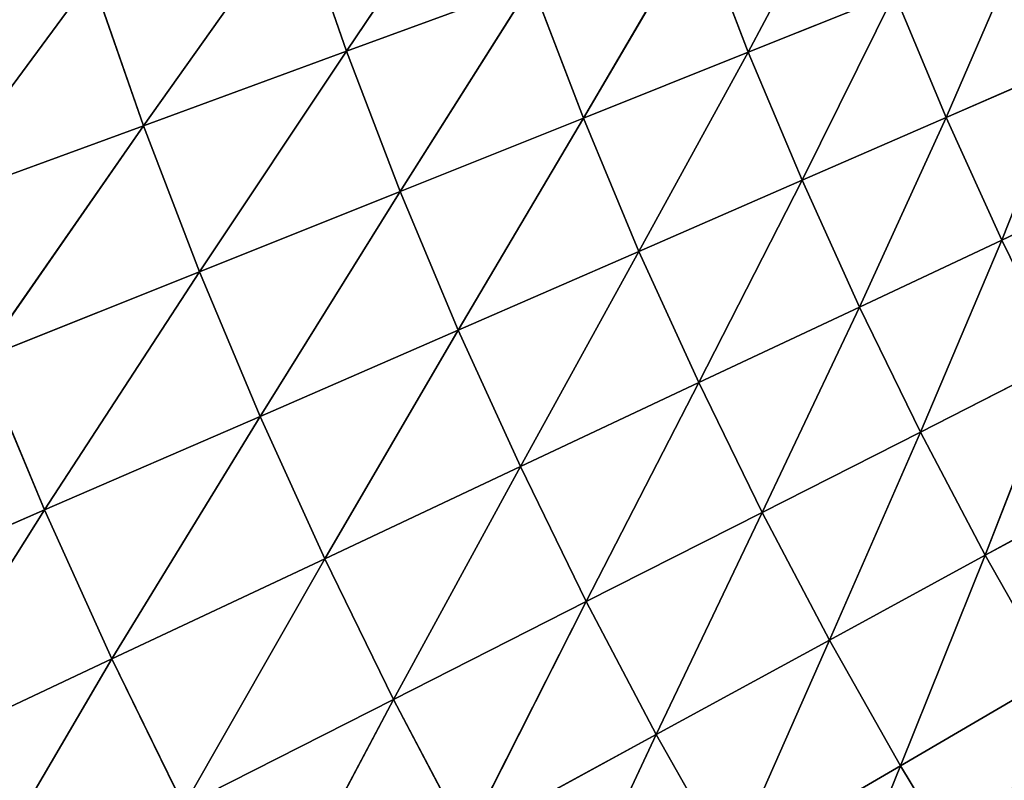
# Model space of a CAD drawing. Units: centimetres. Extents: x -20 to 20.9, y -20 to 20.
# Drawn here: x -14.1 to -13.9, y 5.5 to 5.7 of the extents above; entities that cross this region are included whole.
import ezdxf

# ---------------------------------------------------------------- set-up
doc = ezdxf.new("R2010")
doc.units = ezdxf.units.CM
doc.layers.get('0').update_dxf_attribs({"true_color": 0xff5454})

# ---------------------------------------------------------------- blocks, each defined once
blk = doc.blocks.new('Group1')
for p, q in [((-35.63874, 14.61872, 117.93804), (-35.72561, 14.48968, 118.20347)), ((-35.47161, 14.48892, 117.66702), (-35.40963, 14.60551, 117.39093)), ((-35.75685, 14.57935, 118.20347), (-35.85388, 14.44244, 118.46306)), ((-35.75685, 14.57935, 118.20347), (-35.72561, 14.48968, 118.20347)), ((-35.57575, 14.44727, 117.93804), (-35.5031, 14.57122, 117.66702)), ((-35.47161, 14.48892, 117.66702), (-35.5031, 14.57122, 117.66702)), ((-35.29864, 14.55826, 117.11077), (-35.34639, 14.44752, 117.39093)), ((-35.88664, 14.53617, 118.46306), (-35.99358, 14.39139, 118.71579)), ((-35.88664, 14.53617, 118.46306), (-35.85388, 14.44244, 118.46306)), ((-35.72561, 14.48968, 118.20347), (-35.60851, 14.53261, 117.93804)), ((-35.69157, 14.40078, 118.20347), (-35.60851, 14.53261, 117.93804)), ((-35.57575, 14.44727, 117.93804), (-35.60851, 14.53261, 117.93804)), ((-35.37915, 14.52601, 117.39093), (-35.47161, 14.48892, 117.66702)), ((-35.37915, 14.52601, 117.39093), (-35.43757, 14.4079, 117.66702)), ((-35.34639, 14.44752, 117.39093), (-35.37915, 14.52601, 117.39093)), ((-35.85388, 14.44244, 118.46306), (-35.72561, 14.48968, 118.20347)), ((-35.81857, 14.34998, 118.46306), (-35.72561, 14.48968, 118.20347)), ((-35.69157, 14.40078, 118.20347), (-35.72561, 14.48968, 118.20347)), ((-35.47161, 14.48892, 117.66702), (-35.57575, 14.44727, 117.93804)), ((-35.47161, 14.48892, 117.66702), (-35.5407, 14.36294, 117.93804)), ((-35.43757, 14.4079, 117.66702), (-35.47161, 14.48892, 117.66702)), ((-35.34639, 14.44752, 117.39093), (-35.26688, 14.48232, 117.11077)), ((-35.31133, 14.37005, 117.39093), (-35.26688, 14.48232, 117.11077)), ((-35.57575, 14.44727, 117.93804), (-35.69157, 14.40078, 118.20347)), ((-35.57575, 14.44727, 117.93804), (-35.655, 14.31315, 118.20347)), ((-35.5407, 14.36294, 117.93804), (-35.57575, 14.44727, 117.93804)), ((-35.43757, 14.4079, 117.66702), (-35.34639, 14.44752, 117.39093)), ((-35.40125, 14.32763, 117.66702), (-35.34639, 14.44752, 117.39093)), ((-35.31133, 14.37005, 117.39093), (-35.34639, 14.44752, 117.39093)), ((-35.99358, 14.39139, 118.71579), (-35.85388, 14.44244, 118.46306)), ((-35.95649, 14.29487, 118.71579), (-35.85388, 14.44244, 118.46306)), ((-35.81857, 14.34998, 118.46306), (-35.85388, 14.44244, 118.46306)), ((-35.5407, 14.36294, 117.93804), (-35.43757, 14.4079, 117.66702)), ((-35.50285, 14.27988, 117.93804), (-35.43757, 14.4079, 117.66702)), ((-35.40125, 14.32763, 117.66702), (-35.43757, 14.4079, 117.66702)), ((-35.23285, 14.40713, 117.11077), (-35.31133, 14.37005, 117.39093)), ((-35.69157, 14.40078, 118.20347), (-35.81857, 14.34998, 118.46306)), ((-35.69157, 14.40078, 118.20347), (-35.78022, 14.25854, 118.46306)), ((-35.655, 14.31315, 118.20347), (-35.69157, 14.40078, 118.20347)), ((-35.31133, 14.37005, 117.39093), (-35.40125, 14.32763, 117.66702)), ((-35.31133, 14.37005, 117.39093), (-35.36264, 14.24864, 117.66702)), ((-35.274, 14.29385, 117.39093), (-35.31133, 14.37005, 117.39093)), ((-35.655, 14.31315, 118.20347), (-35.5407, 14.36294, 117.93804)), ((-35.61563, 14.22679, 118.20347), (-35.5407, 14.36294, 117.93804)), ((-35.50285, 14.27988, 117.93804), (-35.5407, 14.36294, 117.93804)), ((-35.81857, 14.34998, 118.46306), (-35.95649, 14.29487, 118.71579)), ((-35.81857, 14.34998, 118.46306), (-35.91662, 14.19936, 118.71579)), ((-35.78022, 14.25854, 118.46306), (-35.81857, 14.34998, 118.46306)), ((-35.40125, 14.32763, 117.66702), (-35.50285, 14.27988, 117.93804)), ((-35.40125, 14.32763, 117.66702), (-35.46272, 14.19784, 117.93804)), ((-35.36264, 14.24864, 117.66702), (-35.40125, 14.32763, 117.66702)), ((-35.78022, 14.25854, 118.46306), (-35.655, 14.31315, 118.20347)), ((-35.73932, 14.16837, 118.46306), (-35.655, 14.31315, 118.20347)), ((-35.61563, 14.22679, 118.20347), (-35.655, 14.31315, 118.20347)), ((-35.91662, 14.19936, 118.71579), (-35.95649, 14.29487, 118.71579)), ((-35.274, 14.29385, 117.39093), (-35.36264, 14.24864, 117.66702)), ((-35.274, 14.29385, 117.39093), (-35.32175, 14.17066, 117.66702)), ((-35.50285, 14.27988, 117.93804), (-35.61563, 14.22679, 118.20347)), ((-35.50285, 14.27988, 117.93804), (-35.57397, 14.14145, 118.20347)), ((-35.46272, 14.19784, 117.93804), (-35.50285, 14.27988, 117.93804)), ((-35.91662, 14.19936, 118.71579), (-35.78022, 14.25854, 118.46306)), ((-35.87394, 14.10513, 118.71579), (-35.78022, 14.25854, 118.46306)), ((-35.73932, 14.16837, 118.46306), (-35.78022, 14.25854, 118.46306)), ((-35.36264, 14.24864, 117.66702), (-35.46272, 14.19784, 117.93804)), ((-35.36264, 14.24864, 117.66702), (-35.4203, 14.11707, 117.93804)), ((-35.32175, 14.17066, 117.66702), (-35.36264, 14.24864, 117.66702)), ((-35.61563, 14.22679, 118.20347), (-35.73932, 14.16837, 118.46306)), ((-35.61563, 14.22679, 118.20347), (-35.69589, 14.07947, 118.46306)), ((-35.57397, 14.14145, 118.20347), (-35.61563, 14.22679, 118.20347)), ((-35.32175, 14.17066, 117.66702), (-35.23437, 14.21841, 117.39093)), ((-36.06343, 14.13535, 118.96166), (-35.91662, 14.19936, 118.71579)), ((-36.01872, 14.0368, 118.96166), (-35.91662, 14.19936, 118.71579)), ((-35.87394, 14.10513, 118.71579), (-35.91662, 14.19936, 118.71579)), ((-35.46272, 14.19784, 117.93804), (-35.57397, 14.14145, 118.20347)), ((-35.46272, 14.19784, 117.93804), (-35.52977, 14.05738, 118.20347)), ((-35.4203, 14.11707, 117.93804), (-35.46272, 14.19784, 117.93804)), ((-35.4203, 14.11707, 117.93804), (-35.32175, 14.17066, 117.66702)), ((-35.37534, 14.03756, 117.93804), (-35.32175, 14.17066, 117.66702)), ((-35.27831, 14.09421, 117.66702), (-35.32175, 14.17066, 117.66702)), ((-35.73932, 14.16837, 118.46306), (-35.87394, 14.10513, 118.71579)), ((-35.73932, 14.16837, 118.46306), (-35.82848, 14.01216, 118.71579)), ((-35.69589, 14.07947, 118.46306), (-35.73932, 14.16837, 118.46306)), ((-35.57397, 14.14145, 118.20347), (-35.69589, 14.07947, 118.46306)), ((-35.57397, 14.14145, 118.20347), (-35.64966, 13.99184, 118.46306)), ((-35.52977, 14.05738, 118.20347), (-35.57397, 14.14145, 118.20347)), ((-35.52977, 14.05738, 118.20347), (-35.4203, 14.11707, 117.93804)), ((-35.48304, 13.97457, 118.20347), (-35.4203, 14.11707, 117.93804)), ((-35.37534, 14.03756, 117.93804), (-35.4203, 14.11707, 117.93804)), ((-35.87394, 14.10513, 118.71579), (-36.01872, 14.0368, 118.96166)), ((-35.87394, 14.10513, 118.71579), (-35.97122, 13.93952, 118.96166)), ((-35.82848, 14.01216, 118.71579), (-35.87394, 14.10513, 118.71579)), ((-35.27831, 14.09421, 117.66702), (-35.37534, 14.03756, 117.93804)), ((-35.69589, 14.07947, 118.46306), (-35.82848, 14.01216, 118.71579)), ((-35.69589, 14.07947, 118.46306), (-35.78022, 13.92047, 118.71579)), ((-35.64966, 13.99184, 118.46306), (-35.69589, 14.07947, 118.46306)), ((-35.64966, 13.99184, 118.46306), (-35.52977, 14.05738, 118.20347)), ((-35.60089, 13.90548, 118.46306), (-35.52977, 14.05738, 118.20347)), ((-35.48304, 13.97457, 118.20347), (-35.52977, 14.05738, 118.20347)), ((-35.37534, 14.03756, 117.93804), (-35.48304, 13.97457, 118.20347)), ((-35.37534, 14.03756, 117.93804), (-35.43376, 13.89329, 118.20347)), ((-35.3281, 13.95933, 117.93804), (-35.37534, 14.03756, 117.93804))]:
    blk.add_line(p, q)
at = {"color": 8, "true_color": 0x828282}
mesh = blk.add_polyface(dxfattribs=at)
corners = [(-35.91662, 14.6304, 118.46306), (-36.02761, 14.48918, 118.71579), (-36.05886, 14.58773, 118.71579)]
mesh.append_faces([[corners[k] for k in face] for face in [(0, 1, 2)]], dxfattribs={"color": 8})
mesh = blk.add_polyface(dxfattribs=at)
corners = [(-35.91662, 14.6304, 118.46306), (-35.88664, 14.53617, 118.46306), (-36.02761, 14.48918, 118.71579)]
mesh.append_faces([[corners[k] for k in face] for face in [(0, 1, 2)]], dxfattribs={"color": 8})
mesh = blk.add_polyface(dxfattribs=at)
corners = [(-35.63874, 14.61872, 117.93804), (-35.72561, 14.48968, 118.20347), (-35.75685, 14.57935, 118.20347)]
mesh.append_faces([[corners[k] for k in face] for face in [(0, 1, 2)]], dxfattribs={"color": 8})
mesh = blk.add_polyface(dxfattribs=at)
corners = [(-35.63874, 14.61872, 117.93804), (-35.60851, 14.53261, 117.93804), (-35.72561, 14.48968, 118.20347)]
mesh.append_faces([[corners[k] for k in face] for face in [(0, 1, 2)]], dxfattribs={"color": 8})
mesh = blk.add_polyface(dxfattribs=at)
corners = [(-35.40963, 14.60551, 117.39093), (-35.47161, 14.48892, 117.66702), (-35.5031, 14.57122, 117.66702)]
mesh.append_faces([[corners[k] for k in face] for face in [(0, 1, 2)]], dxfattribs={"color": 8})
mesh = blk.add_polyface(dxfattribs=at)
corners = [(-35.40963, 14.60551, 117.39093), (-35.37915, 14.52601, 117.39093), (-35.47161, 14.48892, 117.66702)]
mesh.append_faces([[corners[k] for k in face] for face in [(0, 1, 2)]], dxfattribs={"color": 8})
mesh = blk.add_polyface(dxfattribs=at)
corners = [(-35.75685, 14.57935, 118.20347), (-35.85388, 14.44244, 118.46306), (-35.88664, 14.53617, 118.46306)]
mesh.append_faces([[corners[k] for k in face] for face in [(0, 1, 2)]], dxfattribs={"color": 8})
mesh = blk.add_polyface(dxfattribs=at)
corners = [(-35.75685, 14.57935, 118.20347), (-35.72561, 14.48968, 118.20347), (-35.85388, 14.44244, 118.46306)]
mesh.append_faces([[corners[k] for k in face] for face in [(0, 1, 2)]], dxfattribs={"color": 8})
mesh = blk.add_polyface(dxfattribs=at)
corners = [(-35.5031, 14.57122, 117.66702), (-35.57575, 14.44727, 117.93804), (-35.60851, 14.53261, 117.93804)]
mesh.append_faces([[corners[k] for k in face] for face in [(0, 1, 2)]], dxfattribs={"color": 8})
mesh = blk.add_polyface(dxfattribs=at)
corners = [(-35.5031, 14.57122, 117.66702), (-35.47161, 14.48892, 117.66702), (-35.57575, 14.44727, 117.93804)]
mesh.append_faces([[corners[k] for k in face] for face in [(0, 1, 2)]], dxfattribs={"color": 8})
mesh = blk.add_polyface(dxfattribs=at)
corners = [(-35.29864, 14.55826, 117.11077), (-35.34639, 14.44752, 117.39093), (-35.37915, 14.52601, 117.39093)]
mesh.append_faces([[corners[k] for k in face] for face in [(0, 1, 2)]], dxfattribs={"color": 8})
mesh = blk.add_polyface(dxfattribs=at)
corners = [(-35.29864, 14.55826, 117.11077), (-35.26688, 14.48232, 117.11077), (-35.34639, 14.44752, 117.39093)]
mesh.append_faces([[corners[k] for k in face] for face in [(0, 1, 2)]], dxfattribs={"color": 8})
mesh = blk.add_polyface(dxfattribs=at)
corners = [(-35.88664, 14.53617, 118.46306), (-35.99358, 14.39139, 118.71579), (-36.02761, 14.48918, 118.71579)]
mesh.append_faces([[corners[k] for k in face] for face in [(0, 1, 2)]], dxfattribs={"color": 8})
mesh = blk.add_polyface(dxfattribs=at)
corners = [(-35.88664, 14.53617, 118.46306), (-35.85388, 14.44244, 118.46306), (-35.99358, 14.39139, 118.71579)]
mesh.append_faces([[corners[k] for k in face] for face in [(0, 1, 2)]], dxfattribs={"color": 8})
mesh = blk.add_polyface(dxfattribs=at)
corners = [(-35.60851, 14.53261, 117.93804), (-35.69157, 14.40078, 118.20347), (-35.72561, 14.48968, 118.20347)]
mesh.append_faces([[corners[k] for k in face] for face in [(0, 1, 2)]], dxfattribs={"color": 8})
mesh = blk.add_polyface(dxfattribs=at)
corners = [(-35.60851, 14.53261, 117.93804), (-35.57575, 14.44727, 117.93804), (-35.69157, 14.40078, 118.20347)]
mesh.append_faces([[corners[k] for k in face] for face in [(0, 1, 2)]], dxfattribs={"color": 8})
mesh = blk.add_polyface(dxfattribs=at)
corners = [(-35.37915, 14.52601, 117.39093), (-35.43757, 14.4079, 117.66702), (-35.47161, 14.48892, 117.66702)]
mesh.append_faces([[corners[k] for k in face] for face in [(0, 1, 2)]], dxfattribs={"color": 8})
mesh = blk.add_polyface(dxfattribs=at)
corners = [(-35.37915, 14.52601, 117.39093), (-35.34639, 14.44752, 117.39093), (-35.43757, 14.4079, 117.66702)]
mesh.append_faces([[corners[k] for k in face] for face in [(0, 1, 2)]], dxfattribs={"color": 8})
mesh = blk.add_polyface(dxfattribs=at)
corners = [(-35.72561, 14.48968, 118.20347), (-35.81857, 14.34998, 118.46306), (-35.85388, 14.44244, 118.46306)]
mesh.append_faces([[corners[k] for k in face] for face in [(0, 1, 2)]], dxfattribs={"color": 8})
mesh = blk.add_polyface(dxfattribs=at)
corners = [(-35.72561, 14.48968, 118.20347), (-35.69157, 14.40078, 118.20347), (-35.81857, 14.34998, 118.46306)]
mesh.append_faces([[corners[k] for k in face] for face in [(0, 1, 2)]], dxfattribs={"color": 8})
mesh = blk.add_polyface(dxfattribs=at)
corners = [(-35.47161, 14.48892, 117.66702), (-35.5407, 14.36294, 117.93804), (-35.57575, 14.44727, 117.93804)]
mesh.append_faces([[corners[k] for k in face] for face in [(0, 1, 2)]], dxfattribs={"color": 8})
mesh = blk.add_polyface(dxfattribs=at)
corners = [(-35.47161, 14.48892, 117.66702), (-35.43757, 14.4079, 117.66702), (-35.5407, 14.36294, 117.93804)]
mesh.append_faces([[corners[k] for k in face] for face in [(0, 1, 2)]], dxfattribs={"color": 8})
mesh = blk.add_polyface(dxfattribs=at)
corners = [(-35.26688, 14.48232, 117.11077), (-35.31133, 14.37005, 117.39093), (-35.34639, 14.44752, 117.39093)]
mesh.append_faces([[corners[k] for k in face] for face in [(0, 1, 2)]], dxfattribs={"color": 8})
mesh = blk.add_polyface(dxfattribs=at)
corners = [(-35.26688, 14.48232, 117.11077), (-35.23285, 14.40713, 117.11077), (-35.31133, 14.37005, 117.39093)]
mesh.append_faces([[corners[k] for k in face] for face in [(0, 1, 2)]], dxfattribs={"color": 8})
mesh = blk.add_polyface(dxfattribs=at)
corners = [(-35.57575, 14.44727, 117.93804), (-35.655, 14.31315, 118.20347), (-35.69157, 14.40078, 118.20347)]
mesh.append_faces([[corners[k] for k in face] for face in [(0, 1, 2)]], dxfattribs={"color": 8})
mesh = blk.add_polyface(dxfattribs=at)
corners = [(-35.57575, 14.44727, 117.93804), (-35.5407, 14.36294, 117.93804), (-35.655, 14.31315, 118.20347)]
mesh.append_faces([[corners[k] for k in face] for face in [(0, 1, 2)]], dxfattribs={"color": 8})
mesh = blk.add_polyface(dxfattribs=at)
corners = [(-35.34639, 14.44752, 117.39093), (-35.40125, 14.32763, 117.66702), (-35.43757, 14.4079, 117.66702)]
mesh.append_faces([[corners[k] for k in face] for face in [(0, 1, 2)]], dxfattribs={"color": 8})
mesh = blk.add_polyface(dxfattribs=at)
corners = [(-35.34639, 14.44752, 117.39093), (-35.31133, 14.37005, 117.39093), (-35.40125, 14.32763, 117.66702)]
mesh.append_faces([[corners[k] for k in face] for face in [(0, 1, 2)]], dxfattribs={"color": 8})
mesh = blk.add_polyface(dxfattribs=at)
corners = [(-35.85388, 14.44244, 118.46306), (-35.95649, 14.29487, 118.71579), (-35.99358, 14.39139, 118.71579)]
mesh.append_faces([[corners[k] for k in face] for face in [(0, 1, 2)]], dxfattribs={"color": 8})
mesh = blk.add_polyface(dxfattribs=at)
corners = [(-35.85388, 14.44244, 118.46306), (-35.81857, 14.34998, 118.46306), (-35.95649, 14.29487, 118.71579)]
mesh.append_faces([[corners[k] for k in face] for face in [(0, 1, 2)]], dxfattribs={"color": 8})
mesh = blk.add_polyface(dxfattribs=at)
corners = [(-35.43757, 14.4079, 117.66702), (-35.50285, 14.27988, 117.93804), (-35.5407, 14.36294, 117.93804)]
mesh.append_faces([[corners[k] for k in face] for face in [(0, 1, 2)]], dxfattribs={"color": 8})
mesh = blk.add_polyface(dxfattribs=at)
corners = [(-35.43757, 14.4079, 117.66702), (-35.40125, 14.32763, 117.66702), (-35.50285, 14.27988, 117.93804)]
mesh.append_faces([[corners[k] for k in face] for face in [(0, 1, 2)]], dxfattribs={"color": 8})
mesh = blk.add_polyface(dxfattribs=at)
corners = [(-35.23285, 14.40713, 117.11077), (-35.274, 14.29385, 117.39093), (-35.31133, 14.37005, 117.39093)]
mesh.append_faces([[corners[k] for k in face] for face in [(0, 1, 2)]], dxfattribs={"color": 8})
mesh = blk.add_polyface(dxfattribs=at)
corners = [(-35.69157, 14.40078, 118.20347), (-35.78022, 14.25854, 118.46306), (-35.81857, 14.34998, 118.46306)]
mesh.append_faces([[corners[k] for k in face] for face in [(0, 1, 2)]], dxfattribs={"color": 8})
mesh = blk.add_polyface(dxfattribs=at)
corners = [(-35.69157, 14.40078, 118.20347), (-35.655, 14.31315, 118.20347), (-35.78022, 14.25854, 118.46306)]
mesh.append_faces([[corners[k] for k in face] for face in [(0, 1, 2)]], dxfattribs={"color": 8})
mesh = blk.add_polyface(dxfattribs=at)
corners = [(-35.31133, 14.37005, 117.39093), (-35.36264, 14.24864, 117.66702), (-35.40125, 14.32763, 117.66702)]
mesh.append_faces([[corners[k] for k in face] for face in [(0, 1, 2)]], dxfattribs={"color": 8})
mesh = blk.add_polyface(dxfattribs=at)
corners = [(-35.31133, 14.37005, 117.39093), (-35.274, 14.29385, 117.39093), (-35.36264, 14.24864, 117.66702)]
mesh.append_faces([[corners[k] for k in face] for face in [(0, 1, 2)]], dxfattribs={"color": 8})
mesh = blk.add_polyface(dxfattribs=at)
corners = [(-35.5407, 14.36294, 117.93804), (-35.61563, 14.22679, 118.20347), (-35.655, 14.31315, 118.20347)]
mesh.append_faces([[corners[k] for k in face] for face in [(0, 1, 2)]], dxfattribs={"color": 8})
mesh = blk.add_polyface(dxfattribs=at)
corners = [(-35.5407, 14.36294, 117.93804), (-35.50285, 14.27988, 117.93804), (-35.61563, 14.22679, 118.20347)]
mesh.append_faces([[corners[k] for k in face] for face in [(0, 1, 2)]], dxfattribs={"color": 8})
mesh = blk.add_polyface(dxfattribs=at)
corners = [(-35.81857, 14.34998, 118.46306), (-35.91662, 14.19936, 118.71579), (-35.95649, 14.29487, 118.71579)]
mesh.append_faces([[corners[k] for k in face] for face in [(0, 1, 2)]], dxfattribs={"color": 8})
mesh = blk.add_polyface(dxfattribs=at)
corners = [(-35.81857, 14.34998, 118.46306), (-35.78022, 14.25854, 118.46306), (-35.91662, 14.19936, 118.71579)]
mesh.append_faces([[corners[k] for k in face] for face in [(0, 1, 2)]], dxfattribs={"color": 8})
mesh = blk.add_polyface(dxfattribs=at)
corners = [(-35.40125, 14.32763, 117.66702), (-35.46272, 14.19784, 117.93804), (-35.50285, 14.27988, 117.93804)]
mesh.append_faces([[corners[k] for k in face] for face in [(0, 1, 2)]], dxfattribs={"color": 8})
mesh = blk.add_polyface(dxfattribs=at)
corners = [(-35.40125, 14.32763, 117.66702), (-35.36264, 14.24864, 117.66702), (-35.46272, 14.19784, 117.93804)]
mesh.append_faces([[corners[k] for k in face] for face in [(0, 1, 2)]], dxfattribs={"color": 8})
mesh = blk.add_polyface(dxfattribs=at)
corners = [(-35.655, 14.31315, 118.20347), (-35.73932, 14.16837, 118.46306), (-35.78022, 14.25854, 118.46306)]
mesh.append_faces([[corners[k] for k in face] for face in [(0, 1, 2)]], dxfattribs={"color": 8})
mesh = blk.add_polyface(dxfattribs=at)
corners = [(-35.655, 14.31315, 118.20347), (-35.61563, 14.22679, 118.20347), (-35.73932, 14.16837, 118.46306)]
mesh.append_faces([[corners[k] for k in face] for face in [(0, 1, 2)]], dxfattribs={"color": 8})
mesh = blk.add_polyface(dxfattribs=at)
corners = [(-35.95649, 14.29487, 118.71579), (-35.91662, 14.19936, 118.71579), (-36.06343, 14.13535, 118.96166)]
mesh.append_faces([[corners[k] for k in face] for face in [(0, 1, 2)]], dxfattribs={"color": 8})
mesh = blk.add_polyface(dxfattribs=at)
corners = [(-35.274, 14.29385, 117.39093), (-35.32175, 14.17066, 117.66702), (-35.36264, 14.24864, 117.66702)]
mesh.append_faces([[corners[k] for k in face] for face in [(0, 1, 2)]], dxfattribs={"color": 8})
mesh = blk.add_polyface(dxfattribs=at)
corners = [(-35.274, 14.29385, 117.39093), (-35.23437, 14.21841, 117.39093), (-35.32175, 14.17066, 117.66702)]
mesh.append_faces([[corners[k] for k in face] for face in [(0, 1, 2)]], dxfattribs={"color": 8})
mesh = blk.add_polyface(dxfattribs=at)
corners = [(-35.50285, 14.27988, 117.93804), (-35.57397, 14.14145, 118.20347), (-35.61563, 14.22679, 118.20347)]
mesh.append_faces([[corners[k] for k in face] for face in [(0, 1, 2)]], dxfattribs={"color": 8})
mesh = blk.add_polyface(dxfattribs=at)
corners = [(-35.50285, 14.27988, 117.93804), (-35.46272, 14.19784, 117.93804), (-35.57397, 14.14145, 118.20347)]
mesh.append_faces([[corners[k] for k in face] for face in [(0, 1, 2)]], dxfattribs={"color": 8})
mesh = blk.add_polyface(dxfattribs=at)
corners = [(-35.78022, 14.25854, 118.46306), (-35.87394, 14.10513, 118.71579), (-35.91662, 14.19936, 118.71579)]
mesh.append_faces([[corners[k] for k in face] for face in [(0, 1, 2)]], dxfattribs={"color": 8})
mesh = blk.add_polyface(dxfattribs=at)
corners = [(-35.78022, 14.25854, 118.46306), (-35.73932, 14.16837, 118.46306), (-35.87394, 14.10513, 118.71579)]
mesh.append_faces([[corners[k] for k in face] for face in [(0, 1, 2)]], dxfattribs={"color": 8})
mesh = blk.add_polyface(dxfattribs=at)
corners = [(-35.36264, 14.24864, 117.66702), (-35.4203, 14.11707, 117.93804), (-35.46272, 14.19784, 117.93804)]
mesh.append_faces([[corners[k] for k in face] for face in [(0, 1, 2)]], dxfattribs={"color": 8})
mesh = blk.add_polyface(dxfattribs=at)
corners = [(-35.36264, 14.24864, 117.66702), (-35.32175, 14.17066, 117.66702), (-35.4203, 14.11707, 117.93804)]
mesh.append_faces([[corners[k] for k in face] for face in [(0, 1, 2)]], dxfattribs={"color": 8})
mesh = blk.add_polyface(dxfattribs=at)
corners = [(-35.61563, 14.22679, 118.20347), (-35.69589, 14.07947, 118.46306), (-35.73932, 14.16837, 118.46306)]
mesh.append_faces([[corners[k] for k in face] for face in [(0, 1, 2)]], dxfattribs={"color": 8})
mesh = blk.add_polyface(dxfattribs=at)
corners = [(-35.61563, 14.22679, 118.20347), (-35.57397, 14.14145, 118.20347), (-35.69589, 14.07947, 118.46306)]
mesh.append_faces([[corners[k] for k in face] for face in [(0, 1, 2)]], dxfattribs={"color": 8})
mesh = blk.add_polyface(dxfattribs=at)
corners = [(-35.23437, 14.21841, 117.39093), (-35.27831, 14.09421, 117.66702), (-35.32175, 14.17066, 117.66702)]
mesh.append_faces([[corners[k] for k in face] for face in [(0, 1, 2)]], dxfattribs={"color": 8})
mesh = blk.add_polyface(dxfattribs=at)
corners = [(-35.91662, 14.19936, 118.71579), (-36.01872, 14.0368, 118.96166), (-36.06343, 14.13535, 118.96166)]
mesh.append_faces([[corners[k] for k in face] for face in [(0, 1, 2)]], dxfattribs={"color": 8})
mesh = blk.add_polyface(dxfattribs=at)
corners = [(-35.91662, 14.19936, 118.71579), (-35.87394, 14.10513, 118.71579), (-36.01872, 14.0368, 118.96166)]
mesh.append_faces([[corners[k] for k in face] for face in [(0, 1, 2)]], dxfattribs={"color": 8})
mesh = blk.add_polyface(dxfattribs=at)
corners = [(-35.46272, 14.19784, 117.93804), (-35.52977, 14.05738, 118.20347), (-35.57397, 14.14145, 118.20347)]
mesh.append_faces([[corners[k] for k in face] for face in [(0, 1, 2)]], dxfattribs={"color": 8})
mesh = blk.add_polyface(dxfattribs=at)
corners = [(-35.46272, 14.19784, 117.93804), (-35.4203, 14.11707, 117.93804), (-35.52977, 14.05738, 118.20347)]
mesh.append_faces([[corners[k] for k in face] for face in [(0, 1, 2)]], dxfattribs={"color": 8})
mesh = blk.add_polyface(dxfattribs=at)
corners = [(-35.32175, 14.17066, 117.66702), (-35.37534, 14.03756, 117.93804), (-35.4203, 14.11707, 117.93804)]
mesh.append_faces([[corners[k] for k in face] for face in [(0, 1, 2)]], dxfattribs={"color": 8})
mesh = blk.add_polyface(dxfattribs=at)
corners = [(-35.32175, 14.17066, 117.66702), (-35.27831, 14.09421, 117.66702), (-35.37534, 14.03756, 117.93804)]
mesh.append_faces([[corners[k] for k in face] for face in [(0, 1, 2)]], dxfattribs={"color": 8})
mesh = blk.add_polyface(dxfattribs=at)
corners = [(-35.73932, 14.16837, 118.46306), (-35.82848, 14.01216, 118.71579), (-35.87394, 14.10513, 118.71579)]
mesh.append_faces([[corners[k] for k in face] for face in [(0, 1, 2)]], dxfattribs={"color": 8})
mesh = blk.add_polyface(dxfattribs=at)
corners = [(-35.73932, 14.16837, 118.46306), (-35.69589, 14.07947, 118.46306), (-35.82848, 14.01216, 118.71579)]
mesh.append_faces([[corners[k] for k in face] for face in [(0, 1, 2)]], dxfattribs={"color": 8})
mesh = blk.add_polyface(dxfattribs=at)
corners = [(-35.57397, 14.14145, 118.20347), (-35.64966, 13.99184, 118.46306), (-35.69589, 14.07947, 118.46306)]
mesh.append_faces([[corners[k] for k in face] for face in [(0, 1, 2)]], dxfattribs={"color": 8})
mesh = blk.add_polyface(dxfattribs=at)
corners = [(-35.57397, 14.14145, 118.20347), (-35.52977, 14.05738, 118.20347), (-35.64966, 13.99184, 118.46306)]
mesh.append_faces([[corners[k] for k in face] for face in [(0, 1, 2)]], dxfattribs={"color": 8})
mesh = blk.add_polyface(dxfattribs=at)
corners = [(-35.4203, 14.11707, 117.93804), (-35.48304, 13.97457, 118.20347), (-35.52977, 14.05738, 118.20347)]
mesh.append_faces([[corners[k] for k in face] for face in [(0, 1, 2)]], dxfattribs={"color": 8})
mesh = blk.add_polyface(dxfattribs=at)
corners = [(-35.4203, 14.11707, 117.93804), (-35.37534, 14.03756, 117.93804), (-35.48304, 13.97457, 118.20347)]
mesh.append_faces([[corners[k] for k in face] for face in [(0, 1, 2)]], dxfattribs={"color": 8})
mesh = blk.add_polyface(dxfattribs=at)
corners = [(-35.87394, 14.10513, 118.71579), (-35.97122, 13.93952, 118.96166), (-36.01872, 14.0368, 118.96166)]
mesh.append_faces([[corners[k] for k in face] for face in [(0, 1, 2)]], dxfattribs={"color": 8})
mesh = blk.add_polyface(dxfattribs=at)
corners = [(-35.87394, 14.10513, 118.71579), (-35.82848, 14.01216, 118.71579), (-35.97122, 13.93952, 118.96166)]
mesh.append_faces([[corners[k] for k in face] for face in [(0, 1, 2)]], dxfattribs={"color": 8})
mesh = blk.add_polyface(dxfattribs=at)
corners = [(-35.27831, 14.09421, 117.66702), (-35.3281, 13.95933, 117.93804), (-35.37534, 14.03756, 117.93804)]
mesh.append_faces([[corners[k] for k in face] for face in [(0, 1, 2)]], dxfattribs={"color": 8})
mesh = blk.add_polyface(dxfattribs=at)
corners = [(-35.27831, 14.09421, 117.66702), (-35.23285, 14.01902, 117.66702), (-35.3281, 13.95933, 117.93804)]
mesh.append_faces([[corners[k] for k in face] for face in [(0, 1, 2)]], dxfattribs={"color": 8})
mesh = blk.add_polyface(dxfattribs=at)
corners = [(-35.69589, 14.07947, 118.46306), (-35.78022, 13.92047, 118.71579), (-35.82848, 14.01216, 118.71579)]
mesh.append_faces([[corners[k] for k in face] for face in [(0, 1, 2)]], dxfattribs={"color": 8})
mesh = blk.add_polyface(dxfattribs=at)
corners = [(-35.69589, 14.07947, 118.46306), (-35.64966, 13.99184, 118.46306), (-35.78022, 13.92047, 118.71579)]
mesh.append_faces([[corners[k] for k in face] for face in [(0, 1, 2)]], dxfattribs={"color": 8})
mesh = blk.add_polyface(dxfattribs=at)
corners = [(-35.52977, 14.05738, 118.20347), (-35.60089, 13.90548, 118.46306), (-35.64966, 13.99184, 118.46306)]
mesh.append_faces([[corners[k] for k in face] for face in [(0, 1, 2)]], dxfattribs={"color": 8})
mesh = blk.add_polyface(dxfattribs=at)
corners = [(-35.52977, 14.05738, 118.20347), (-35.48304, 13.97457, 118.20347), (-35.60089, 13.90548, 118.46306)]
mesh.append_faces([[corners[k] for k in face] for face in [(0, 1, 2)]], dxfattribs={"color": 8})
mesh = blk.add_polyface(dxfattribs=at)
corners = [(-35.37534, 14.03756, 117.93804), (-35.43376, 13.89329, 118.20347), (-35.48304, 13.97457, 118.20347)]
mesh.append_faces([[corners[k] for k in face] for face in [(0, 1, 2)]], dxfattribs={"color": 8})
mesh = blk.add_polyface(dxfattribs=at)
corners = [(-35.37534, 14.03756, 117.93804), (-35.3281, 13.95933, 117.93804), (-35.43376, 13.89329, 118.20347)]
mesh.append_faces([[corners[k] for k in face] for face in [(0, 1, 2)]], dxfattribs={"color": 8})
blk = doc.blocks.new('Group3')
at = {"color": 8, "true_color": 0x828282}
mesh = blk.add_polyface(dxfattribs=at)
corners = [(46.96892, -3.84124, 121.69674), (-35.74085, 30.71546, 121.69674), (-33.22066, 33.42488, 121.69674)]
mesh.append_faces([[corners[k] for k in face] for face in [(0, 1, 2)]], dxfattribs={"color": 8})
mesh = blk.add_polyface(dxfattribs=at)
corners = [(46.99153, -3.55346, 129.31674), (-33.42488, 33.22066, 129.31674), (-35.9283, 30.49575, 129.31674)]
mesh.append_faces([[corners[k] for k in face] for face in [(0, 1, 2)]], dxfattribs={"color": 8})
mesh = blk.add_polyface(dxfattribs=at)
corners = [(46.96892, -3.84124, 121.69674), (-38.04056, 27.81656, 121.69674), (-35.74085, 30.71546, 121.69674)]
mesh.append_faces([[corners[k] for k in face] for face in [(0, 1, 2)]], dxfattribs={"color": 8})
mesh = blk.add_polyface(dxfattribs=at)
corners = [(46.99153, -3.55346, 129.31674), (-35.9283, 30.49575, 129.31674), (-38.21024, 27.58288, 129.31674)]
mesh.append_faces([[corners[k] for k in face] for face in [(0, 1, 2)]], dxfattribs={"color": 8})
mesh = blk.add_polyface(dxfattribs=at)
corners = [(46.96892, -3.84124, 121.69674), (-40.10584, 24.74621, 121.69674), (-38.04056, 27.81656, 121.69674)]
mesh.append_faces([[corners[k] for k in face] for face in [(0, 1, 2)]], dxfattribs={"color": 8})
mesh = blk.add_polyface(dxfattribs=at)
corners = [(46.99153, -3.55346, 129.31674), (-38.21024, 27.58288, 129.31674), (-40.25671, 24.49982, 129.31674)]
mesh.append_faces([[corners[k] for k in face] for face in [(0, 1, 2)]], dxfattribs={"color": 8})
mesh = blk.add_polyface(dxfattribs=at)
corners = [(46.96892, -3.84124, 121.69674), (-41.92372, 21.5232, 121.69674), (-40.10584, 24.74621, 121.69674)]
mesh.append_faces([[corners[k] for k in face] for face in [(0, 1, 2)]], dxfattribs={"color": 8})
mesh = blk.add_polyface(dxfattribs=at)
corners = [(46.99153, -3.55346, 129.31674), (-40.25671, 24.49982, 129.31674), (-42.05478, 21.2659, 129.31674)]
mesh.append_faces([[corners[k] for k in face] for face in [(0, 1, 2)]], dxfattribs={"color": 8})
mesh = blk.add_polyface(dxfattribs=at)
corners = [(46.96892, -3.84124, 121.69674), (-43.48302, 18.1676, 121.69674), (-41.92372, 21.5232, 121.69674)]
mesh.append_faces([[corners[k] for k in face] for face in [(0, 1, 2)]], dxfattribs={"color": 8})
mesh = blk.add_polyface(dxfattribs=at)
corners = [(46.99153, -3.55346, 129.31674), (-42.05478, 21.2659, 129.31674), (-43.59351, 17.90065, 129.31674)]
mesh.append_faces([[corners[k] for k in face] for face in [(0, 1, 2)]], dxfattribs={"color": 8})
mesh = blk.add_polyface(dxfattribs=at)
corners = [(46.96892, -3.84124, 121.69674), (-44.77461, 14.69974, 121.69674), (-43.48302, 18.1676, 121.69674)]
mesh.append_faces([[corners[k] for k in face] for face in [(0, 1, 2)]], dxfattribs={"color": 8})
mesh = blk.add_polyface(dxfattribs=at)
corners = [(46.99153, -3.55346, 129.31674), (-43.59351, 17.90065, 129.31674), (-44.86376, 14.42517, 129.31674)]
mesh.append_faces([[corners[k] for k in face] for face in [(0, 1, 2)]], dxfattribs={"color": 8})
mesh = blk.add_polyface(dxfattribs=at)
corners = [(46.96892, -3.84124, 121.69674), (-45.78985, 11.14171, 121.69674), (-44.77461, 14.69974, 121.69674)]
mesh.append_faces([[corners[k] for k in face] for face in [(0, 1, 2)]], dxfattribs={"color": 8})
mesh = blk.add_polyface(dxfattribs=at)
corners = [(46.99153, -3.55346, 129.31674), (-44.86376, 14.42517, 129.31674), (-45.85716, 10.86079, 129.31674)]
mesh.append_faces([[corners[k] for k in face] for face in [(0, 1, 2)]], dxfattribs={"color": 8})

msp = doc.modelspace()

# ---------------------------------------------------------------- block references
at = {"xscale": 0.3937009871006012, "yscale": 0.3937009871006012, "zscale": 0.3937009871006012}
for name in ['Group3', 'Group1']:
    msp.add_blockref(name, (0, 0), dxfattribs=at)

doc.saveas('drawing.dxf')
